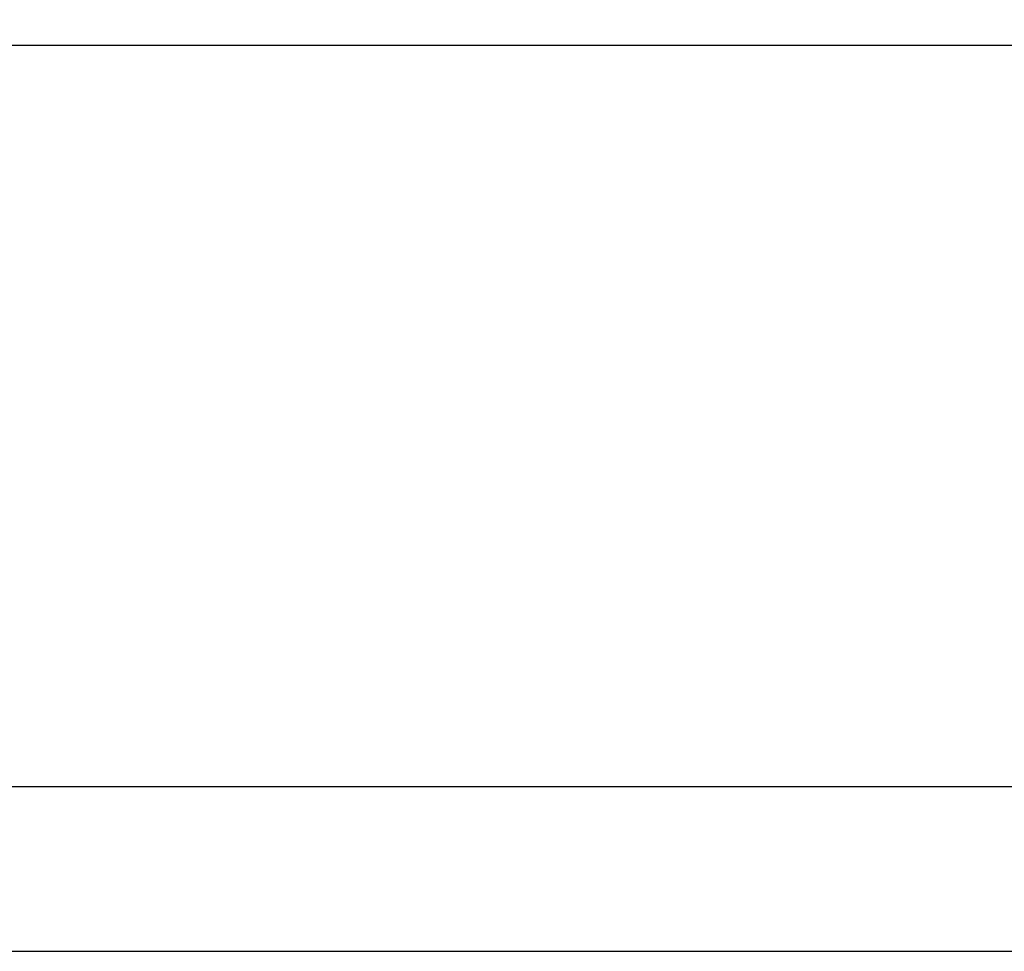
# Model space of a CAD drawing. Units: millimetres. Extents: x -3402 to 8397, y -2 to 6340.
# Drawn here: x 679 to 1277, y 400 to 966 of the extents above; entities that cross this region are included whole.
import ezdxf
from ezdxf.enums import TextEntityAlignment as Align

# ---------------------------------------------------------------- set-up
doc = ezdxf.new("R2010")
doc.units = ezdxf.units.MM
doc.header["$MEASUREMENT"] = 0
doc.layers.add('TITLE', color=7, linetype='Continuous')
doc.styles.add('CP_TXTCON', font='ARIAL.TTF', dxfattribs={"width": 0.8})
doc.styles.add('CP_TXTCON_IT', font='ARIAL.TTF', dxfattribs={"width": 0.8, "oblique": 15})
doc.styles.get("Standard").update_dxf_attribs({"font": 'ARIAL.TTF'})

# ---------------------------------------------------------------- blocks, each defined once
blk = doc.blocks.new('2dlam_9065_01')
at = {"color": 7, "linetype": 'Continuous'}
blk.add_lwpolyline([(0, 0), (420, 0), (420, 297), (0, 297)], close=True, dxfattribs=at)
at = {"linetype": 'Continuous'}
blk.add_lwpolyline([(5, 5), (415, 5), (415, 279.054), (5, 279.054)], close=True, dxfattribs=at)
blk.add_lwpolyline([(5, 5), (110, 5), (110, 27.5), (5, 27.5)], close=True)
at = {"color": 3, "style": 'CP_TXTCON', "width": 0.8}
for tag, p in [('01', (23.5, 276.482)), ('02', (63, 276.482)), ('03', (105, 276.482)), ('04', (147, 276.482)), ('05', (189, 276.482)), ('06', (231, 276.482)), ('07', (273, 276.482)), ('08', (315, 276.482)), ('09', (357, 276.482)), ('10', (396.5, 276.482))]:
    blk.add_attdef(tag, text='', height=2.694, dxfattribs=at).set_placement(p, align=Align.MIDDLE_CENTER)
at = {"color": 1, "linetype": 'ByBlock', "style": 'CP_TXTCON', "width": 0.8, "flags": 8}
blk.add_attdef('1:1', text='', height=3, dxfattribs=at).set_placement((405.016, 22.5), align=Align.CENTER)
blk.add_attdef('SPRAWDZ', (130, 15), '', height=2.5, dxfattribs=at)
at = {"color": 7, "flags": 9}
blk.add_attdef('WD_TB', (0, 0), '', height=1.57, dxfattribs=at)
at = {"layer": 'TITLE', "color": 1, "style": 'CP_TXTCON_IT', "oblique": 15, "width": 0.8}
for tag, p in [('TITLE#1', (305, 22.5)), ('TITLE#2', (305, 17.5)), ('TITLE#3', (305, 12.5))]:
    blk.add_attdef(tag, text='', height=2.5, dxfattribs=at).set_placement(p, align=Align.CENTER)
at = {"layer": 'TITLE', "color": 1, "style": 'CP_TXTCON', "width": 0.8}
blk.add_attdef('SH#', text='', height=3, dxfattribs=at).set_placement((392.5, 7.5), align=Align.RIGHT)
blk.add_attdef('SHTS', (400, 7.5), '', height=3, dxfattribs=at)
blk.add_attdef('TITLE#5', text='', height=3, dxfattribs=at).set_placement((137.5, 10), align=Align.TOP_LEFT)

msp = doc.modelspace()

# ---------------------------------------------------------------- block references
at = {"xscale": 20, "yscale": 20, "zscale": 20}
msp.add_blockref('2dlam_9065_01', (-2.5, 400), dxfattribs=at)

doc.saveas('drawing.dxf')
